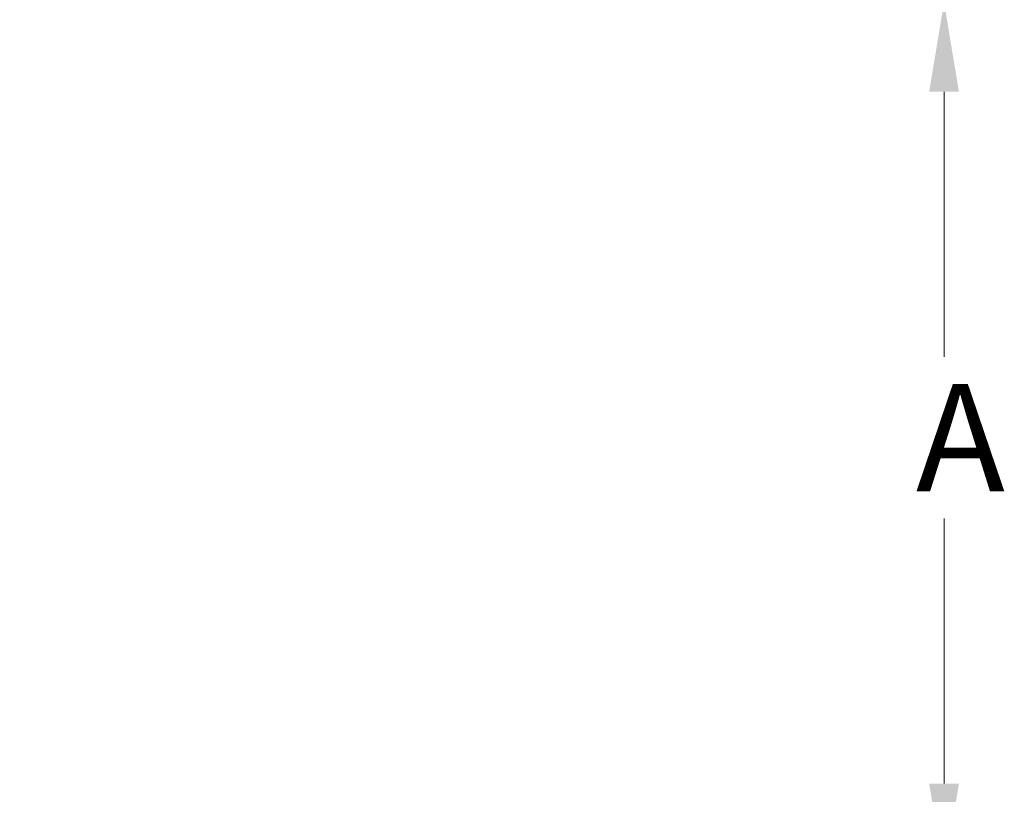
# Model space of a CAD drawing. Units: millimetres. Extents: x 40 to 1456, y 40 to 1010.
# Drawn here: x 442 to 580, y 357 to 466 of the extents above; entities that cross this region are included whole.
import ezdxf

# ---------------------------------------------------------------- set-up
doc = ezdxf.new("R2010")
doc.units = ezdxf.units.MM
doc.header["$LTSCALE"] = 5
doc.layers.add('Dimension (ISO)', color=7, linetype='Continuous', lineweight=18, true_color=0x00003f)
doc.styles.add('Samuel Heath (ISO)', font='tahoma.ttf')
doc.dimstyles.new('Samuel Heath (ISO)', dxfattribs={"dimscale": 5, "dimtxt": 3, "dimasz": 2.5, "dimexe": 1, "dimexo": 1.5, "dimgap": 0.762, "dimtad": 0, "dimtih": 1, "dimtoh": 1, "dimrnd": 1e-08, "dimzin": 0, "dimdsep": 46, "dimtxsty": 'Samuel Heath (ISO)', "dimcen": 0.09, "dimdle": 10, "dimclrd": 256, "dimclre": 256, "dimclrt": 256, "dimazin": 0, "dimtfac": 1, "dimtmove": 0, "dimatfit": 3, "dimfxl": 0, "dimtolj": 1, "dimtzin": 0, "dimlwd": 15, "dimlwe": 15, "dimarcsym": 0})

# ---------------------------------------------------------------- blocks, each defined once
blk = doc.blocks.new('*D14')
at = {"layer": 'Defpoints', "color": 0, "transparency": 16777216}
for p in [(503.15, 468.04), (571.65, 468.04), (369.35, 346.24)]:
    blk.add_point(p, dxfattribs=at)
at = {"layer": 'Dimension (ISO)', "color": 176, "lineweight": 15, "true_color": 0x000080, "transparency": 16777216}
for p, q in [((510.65, 468.04), (576.65, 468.04)), ((571.65, 455.54), (571.65, 418.45)), ((571.65, 358.74), (571.65, 395.83)), ((376.85, 346.24), (576.65, 346.24))]:
    blk.add_line(p, q, dxfattribs=at)
at = {"layer": 'Dimension (ISO)', "color": 176, "true_color": 0x000080, "transparency": 16777216}
for points in [[(569.57, 455.54), (573.74, 455.54), (571.65, 468.04)], [(569.57, 358.74), (573.74, 358.74), (571.65, 346.24)]]:
    blk.add_solid(points, dxfattribs=at)
at = {"layer": 'Dimension (ISO)', "color": 176, "lineweight": 18, "true_color": 0x000080, "transparency": 16777216, "insert": (571.65, 414.64), "char_height": 15, "attachment_point": 2, "style": 'Samuel Heath (ISO)'}
blk.add_mtext('\\A1; \\fTahoma|b0|i0;\\H15.0000;A', dxfattribs=at)

msp = doc.modelspace()

# ---------------------------------------------------------------- dimensions: what is measured, and where the dimension line sits
at = {"layer": 'Dimension (ISO)', "color": 176, "lineweight": 18, "true_color": 0x000080}
dim = msp.add_linear_dim(base=(571.6527, 468.035), p1=(369.3527, 346.235), p2=(503.1527, 468.035), angle=270, text=' \\fTahoma|b0|i0;\\H15.0000;A', dimstyle='Samuel Heath (ISO)', override={"dimgap": 0.762, "dimdec": 2, "dimtol": 0, "dimlim": 0, "dimtp": 0, "dimtm": 0, "dimtdec": 2, "dimtofl": 0, "dimatfit": 1}, dxfattribs=at)
dim.commit()
dim.dimension.update_dxf_attribs({"geometry": '*D14', "text_midpoint": (571.6527, 407.135), "dimtype": 160})

doc.saveas('drawing.dxf')
